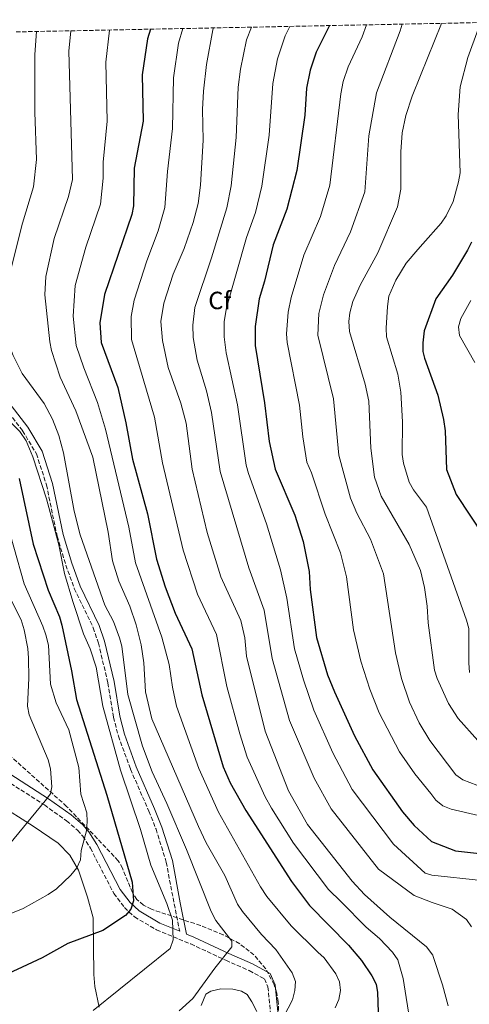
# Model space of a CAD drawing. Units: metres. Extents: x 638703 to 642128, y 4702053 to 4704435.
# Drawn here: x 640354 to 640534, y 4704010 to 4704404 of the extents above; entities that cross this region are included whole.
import ezdxf
from ezdxf.enums import TextEntityAlignment as Align

# ---------------------------------------------------------------- set-up
doc = ezdxf.new("R2010")
doc.units = ezdxf.units.M
doc.header["$MEASUREMENT"] = 0
doc.linetypes.add('DGN Style 3', pattern=[2.435891, 1.739922, -0.695969])
for name, color, linetype, lineweight in [('Camino', 7, 'DGN Style 3', 0), ('Curva de nivel directora', 30, 'Continuous', 30), ('Curva de nivel intermedia', 30, 'Continuous', 0), ('Etiqueta de zona arbolada', 92, 'Continuous', 0), ('Línea de cambio de uso (parcela vista)', 92, 'Continuous', 0), ('Margen derecho', 7, 'Continuous', 0), ('Zona arbolada', 92, 'DGN Style 3', 0)]:
    doc.layers.add(name, color=color, linetype=linetype, lineweight=lineweight)
doc.styles.add('Style-Arial', font='arial.ttf')

msp = doc.modelspace()

# ---------------------------------------------------------------- linework, layer by layer
at = {"layer": 'Camino', "color": 7, "linetype": 'DGN Style 3', "lineweight": 0}
for points in [[(640323.25, 4704273.28, 795.08), (640336.4, 4704262.06, 794.62), (640343.55, 4704254.54, 794.85), (640355.07, 4704239.65, 795.21), (640360.57, 4704230.39, 794.85), (640364.62, 4704217.9, 794.87), (640368.86, 4704197.38, 793.7), (640372.36, 4704185.81, 793.27), (640375.76, 4704176.39, 793.03), (640383.36, 4704160.63, 792.86), (640385.42, 4704154.53, 792.76), (640389.22, 4704138.57, 792.41), (640391.49, 4704124.75, 792.78), (640393.42, 4704117.21, 792.78), (640398.27, 4704103.97, 792.51), (640405.62, 4704087.07, 791.76), (640408.5, 4704079.89, 791.97), (640412.6, 4704066.67, 793.09), (640415.76, 4704049.93, 794.26), (640417.98, 4704038.96, 794.49)], [(640348.25, 4704099.54, 814.58), (640363.77, 4704089.62, 809.65), (640372.62, 4704083.24, 806.81), (640377.04, 4704079.5, 805.14), (640379.15, 4704077.06, 804.69), (640382.2, 4704072.31, 804.12), (640391.59, 4704054.14, 801.31), (640395.85, 4704048.43, 799.99), (640399.89, 4704044.71, 798.77), (640408.68, 4704039.54, 796.31), (640422.42, 4704033.89, 792.62), (640436.44, 4704027.33, 790.36), (640445.85, 4704023.19, 787.89), (640451.91, 4704019.83, 787.28), (640453.33, 4704016.72, 786.25), (640454.32, 4704006.44, 785.63)]]:
    msp.add_polyline3d(points, dxfattribs=at)
at = {"layer": 'Curva de nivel directora', "color": 30, "linetype": 'Continuous', "lineweight": 30, "flags": 128}
for points, elevation in [([(640406.22, 4704400.63), (640405.12, 4704396.75), (640402.88, 4704382.28), (640403.39, 4704363.73), (640399.7, 4704344.88), (640399.45, 4704329.75), (640398.75, 4704326.32), (640387.89, 4704294.32), (640385.98, 4704282.94), (640386.48, 4704275.05), (640393.18, 4704256.94), (640396.4, 4704242.82), (640399.03, 4704228.19), (640405.08, 4704206.33), (640408.67, 4704188.17), (640412.15, 4704177.12), (640416.15, 4704166.45), (640422.88, 4704152.24), (640426.8, 4704133.71), (640435.36, 4704104.93), (640438.24, 4704098.53), (640444.47, 4704087.4), (640462.77, 4704058.91), (640469.99, 4704049.29), (640485.56, 4704033.45), (640490.78, 4704027.19), (640494.93, 4704021.15), (640496.63, 4704017.79), (640497.28, 4704014.35), (640497.42, 4704006.51)], 775), ([(640477.97, 4704402.08), (640472.61, 4704391.39), (640470.3, 4704384.21), (640468.71, 4704376.92), (640468.04, 4704366.11), (640464.87, 4704344.02), (640460.94, 4704328.51), (640455.39, 4704314.12), (640452.01, 4704299.56), (640449.84, 4704292.49), (640448.16, 4704281.46), (640448.21, 4704273.81), (640451.95, 4704250.81), (640453.81, 4704235.29), (640456.17, 4704224.19), (640464.05, 4704205.79), (640467.46, 4704195.27), (640469.84, 4704183.25), (640470.22, 4704176.03), (640472.73, 4704156.78), (640477.2, 4704141.82), (640480.03, 4704134.97), (640488.05, 4704117.34), (640495.41, 4704103.64), (640507.27, 4704086.84), (640511.84, 4704081.32), (640518.81, 4704075.01), (640528.41, 4704071.24), (640550, 4704068.85)], 750), ([(640534.92, 4704315.19), (640533.29, 4704312.05), (640527.25, 4704302.03), (640520.59, 4704292.55), (640515.87, 4704279.68), (640515.39, 4704274.89), (640515.43, 4704271.39), (640516.03, 4704268.78), (640521.34, 4704253.89), (640523.69, 4704244.12), (640524.27, 4704239.64), (640524.88, 4704224.07), (640528.76, 4704214.02), (640540, 4704197.05)], 725), ([(640353.67, 4704220.51), (640359.33, 4704194.14), (640365.23, 4704175.67), (640369.81, 4704165.05), (640370.72, 4704161.66), (640374.7, 4704143.35), (640376.63, 4704131.89), (640388.75, 4704093.52), (640398.89, 4704058.63), (640399.44, 4704051.15), (640398.44, 4704047.8), (640396.23, 4704045.25), (640387.13, 4704039.28), (640373.12, 4704034.07), (640362.89, 4704028.3), (640342.96, 4704019.06)], 800)]:
    msp.add_lwpolyline(points, dxfattribs=dict(at, elevation=elevation))
at = {"layer": 'Curva de nivel intermedia', "color": 30, "linetype": 'Continuous', "lineweight": 0, "flags": 128}
for points, elevation in [([(640507.04, 4704402.66), (640506.36, 4704400), (640496.75, 4704375.05), (640493.75, 4704357.93), (640492.19, 4704335.48), (640486.42, 4704319.39), (640480.02, 4704305.87), (640475.59, 4704294.12), (640473.67, 4704286.58), (640473.34, 4704278), (640479.62, 4704252.43), (640481.74, 4704229.86), (640486.39, 4704212.58), (640488.91, 4704206.6), (640494.47, 4704196.17), (640499.61, 4704182.33), (640504.42, 4704150.56), (640506.84, 4704140.28), (640510.01, 4704130.84), (640513.89, 4704122.55), (640518.23, 4704115.5), (640528.66, 4704101.71), (640531.46, 4704099.63), (640536.96, 4704097.59)], 740), ([(640522.88, 4704402.98), (640514.4, 4704382.08), (640511.04, 4704373.8), (640508.55, 4704366.08), (640507.09, 4704359.07), (640506.57, 4704351.42), (640506.56, 4704336.43), (640505.26, 4704329.35), (640497.33, 4704310.99), (640490.29, 4704297.98), (640487.38, 4704291.4), (640486.07, 4704286.92), (640485.68, 4704283.44), (640486.02, 4704279.48), (640492.24, 4704258.35), (640493.76, 4704251.52), (640494.52, 4704232.69), (640496, 4704220.99), (640498.64, 4704213.45), (640509.84, 4704193.99), (640514.41, 4704183.62), (640516.06, 4704176.82), (640517.15, 4704169.25), (640517.55, 4704162.64), (640520.03, 4704143.64), (640521.07, 4704140.31), (640525.69, 4704130.26), (640529.47, 4704124.24), (640537.46, 4704115.51)], 735), ([(640394.76, 4704153.21), (640393.85, 4704156.6), (640391.4, 4704163.18), (640388.01, 4704169.68), (640378.08, 4704197.87), (640375.77, 4704207.39), (640371.4, 4704230.77), (640369.59, 4704237.77), (640366.96, 4704244.33), (640363.65, 4704250.51), (640354.84, 4704262.54), (640351.23, 4704269.78), (640349.92, 4704273.29), (640349.13, 4704277.21), (640348.98, 4704296.4), (640350.28, 4704304.34), (640355.03, 4704322.91), (640359.35, 4704337.46), (640360.58, 4704348.4), (640359.9, 4704367.35), (640359.89, 4704390.55), (640360.66, 4704399.72)], 790), ([(640374.34, 4704399.99), (640373.59, 4704391.83), (640375.09, 4704340.41), (640373.43, 4704333.57), (640367.67, 4704316.66), (640364.39, 4704301.43), (640363.99, 4704294.18), (640365.96, 4704275.24), (640366.69, 4704271.76), (640370.14, 4704261.12), (640376.4, 4704247.67), (640383.23, 4704229.1), (640389.34, 4704199.03), (640391.08, 4704187.5), (640393.65, 4704179.36), (640397.96, 4704169.25), (640400.56, 4704161.79), (640402.57, 4704153.76), (640403.61, 4704146.57), (640404.28, 4704135.02), (640406.84, 4704124.09), (640425.5, 4704080.92), (640428.63, 4704074.43), (640436.05, 4704061.33), (640441.19, 4704049.78), (640443.09, 4704046.84), (640450.74, 4704037.62), (640456.55, 4704031.64), (640463.06, 4704022.27), (640464.37, 4704018.76), (640464.14, 4704015.27), (640463.17, 4704011.49), (640459.73, 4704004.79)], 785), ([(640480.23, 4704008.3), (640481.69, 4704011.63), (640482.36, 4704015.21), (640481.99, 4704018.69), (640480.46, 4704021.9), (640475.85, 4704028.26), (640473.3, 4704030.63), (640462.62, 4704041.13), (640452.93, 4704052.87), (640450.39, 4704056.81), (640433.58, 4704086.67), (640425.6, 4704104.2), (640416.71, 4704129.24), (640415.03, 4704136.78), (640413.71, 4704145.95), (640410.86, 4704156.94), (640400.26, 4704186.65), (640397.55, 4704200.96), (640388.21, 4704240.31), (640385.06, 4704250.98), (640379.53, 4704264.8), (640376.46, 4704273.86), (640375.33, 4704285.53), (640376.14, 4704297.88), (640380.39, 4704313.2), (640386.23, 4704330.47), (640387.37, 4704340.9), (640387.26, 4704347.37), (640388.9, 4704363.79), (640388.38, 4704387.36), (640389.87, 4704400.3)], 780), ([(640419.25, 4704400.9), (640417.56, 4704395.09), (640415.44, 4704381.19), (640415.12, 4704360.81), (640413.12, 4704343.53), (640412.01, 4704329.12), (640409.37, 4704319.76), (640404.83, 4704307.73), (640399.78, 4704291.95), (640398.59, 4704285.43), (640398.62, 4704276.2), (640407.85, 4704245.07), (640411.1, 4704226.78), (640419.36, 4704191.8), (640425.17, 4704174.18), (640432.7, 4704157.93), (640436.85, 4704137.07), (640442.01, 4704118.09), (640445.06, 4704108.83), (640452.22, 4704092.88), (640454.77, 4704088.28), (640463.52, 4704074.32), (640477.59, 4704055.69), (640482.69, 4704050.72), (640492.67, 4704040.65), (640498.07, 4704036), (640503.28, 4704030.63), (640505.3, 4704027.48), (640507.44, 4704020.02), (640510.5, 4704001.39)], 770), ([(640525.52, 4704009.13), (640523.26, 4704017.55), (640519.47, 4704028.78), (640519.33, 4704029.34), (640516.84, 4704032.7), (640502.13, 4704044.58), (640491.98, 4704053.73), (640487.04, 4704059.06), (640469.21, 4704081.77), (640461.54, 4704095.21), (640452.22, 4704119.25), (640444.73, 4704149.24), (640444.06, 4704156.66), (640442.52, 4704163.62), (640434.42, 4704181.05), (640429.03, 4704198.79), (640423.04, 4704224.23), (640420.55, 4704242.68), (640418.38, 4704250.69), (640413.35, 4704265.03), (640411.08, 4704275.81), (640410.45, 4704283.45), (640411.6, 4704290.85), (640415.41, 4704302.39), (640419.81, 4704312.75), (640423.39, 4704323.13), (640425.38, 4704330.81), (640426.29, 4704338.09), (640427.37, 4704356.15), (640427.07, 4704368.37), (640427.56, 4704375.83), (640428.72, 4704386.42), (640431.24, 4704400.32), (640431.5, 4704401.14)], 765), ([(640446.7, 4704401.45), (640444.7, 4704396.33), (640442.33, 4704384.54), (640441.42, 4704377.45), (640440.59, 4704357.16), (640438.58, 4704337.81), (640436.81, 4704328.95), (640430.74, 4704308.95), (640424, 4704289.09), (640423.23, 4704281.92), (640423.39, 4704276.96), (640424.97, 4704267.96), (640428.69, 4704255.69), (640430.72, 4704246.99), (640434.2, 4704223.33), (640445.66, 4704184.64), (640451.75, 4704167.76), (640454.96, 4704148.37), (640461.98, 4704123.43), (640471.78, 4704100.32), (640478.62, 4704088.11), (640497.65, 4704063.87), (640511.89, 4704053.34), (640519.16, 4704050.44), (640527.1, 4704047.79), (640532.92, 4704043.62), (640534.92, 4704040.75)], 760), ([(640462.11, 4704401.76), (640460.25, 4704397.95), (640457.2, 4704388.76), (640455.26, 4704378.92), (640453.82, 4704358.17), (640450.9, 4704337.69), (640448.28, 4704327.19), (640444.73, 4704317.12), (640436.79, 4704288.98), (640435.79, 4704283.44), (640435.82, 4704277.25), (640436.59, 4704270.88), (640441.15, 4704250.03), (640444.65, 4704225.86), (640445.48, 4704222.46), (640452.71, 4704202.34), (640458.33, 4704183.84), (640460.89, 4704172.48), (640464.01, 4704152.16), (640467.51, 4704139.76), (640471.73, 4704127.6), (640479.3, 4704110.46), (640487.09, 4704095.8), (640503.57, 4704073.9), (640516.36, 4704062.31), (640519, 4704061.46), (640538.93, 4704059.35)], 755), ([(640537.61, 4704085.34), (640526.71, 4704087.94), (640523.39, 4704089.3), (640520.61, 4704091.46), (640518.53, 4704094.19), (640512.13, 4704102.12), (640505.97, 4704110.87), (640497.92, 4704126.53), (640494.16, 4704136.03), (640490.53, 4704147.3), (640487.61, 4704159.77), (640484.82, 4704181.04), (640482.37, 4704190.68), (640476.3, 4704206.13), (640470.79, 4704222.73), (640468.96, 4704227.03), (640467.27, 4704237.2), (640466.01, 4704249.88), (640461.01, 4704274.98), (640460.79, 4704278.47), (640461.43, 4704287.16), (640462.68, 4704293.11), (640467.7, 4704310), (640474.33, 4704325.58), (640478.1, 4704338.05), (640482.47, 4704374.77), (640483.52, 4704379.63), (640485.42, 4704385.53), (640491.02, 4704397.52), (640492.76, 4704402.38)], 745), ([(640537.49, 4704400.69), (640533.35, 4704389.24), (640530.36, 4704377.58), (640529.57, 4704366.39), (640530.31, 4704343.06), (640529.72, 4704339.43), (640527.56, 4704331.5), (640524.72, 4704325.77), (640522.78, 4704322.87), (640515.37, 4704314.52), (640513.36, 4704312.37), (640508.71, 4704306.8), (640504.56, 4704300.07), (640501.82, 4704293.6), (640501.28, 4704289.39), (640500.64, 4704280.73), (640500.82, 4704277.24), (640505.33, 4704262.26), (640506.5, 4704255.16), (640507.21, 4704243.22), (640507.14, 4704230.07), (640507.69, 4704226.61), (640509.88, 4704219.02), (640511.57, 4704215.91), (640516.88, 4704208.98), (640532.93, 4704163.7), (640533.76, 4704160.29), (640533.77, 4704146.57), (640534.13, 4704142.67)], 730), ([(640536.24, 4704267), (640530.07, 4704277.86), (640529.68, 4704281.3), (640530.6, 4704284.61), (640534.58, 4704291.91)], 720), ([(640383.26, 4704007.24), (640414.12, 4704031.99), (640415.31, 4704035.58), (640415.03, 4704043.37), (640412.83, 4704050.09), (640406.43, 4704065.44), (640402.33, 4704079.71), (640394.29, 4704103.55), (640387.13, 4704129.23), (640384.56, 4704144.89), (640382.17, 4704152.25), (640379.46, 4704158.21), (640375.18, 4704171.11), (640371.81, 4704182.39), (640369.51, 4704193.93), (640364.68, 4704212.4), (640359.13, 4704229.15), (640356.43, 4704235.62), (640353.97, 4704239.36), (640346.51, 4704246.75)], 795), ([(640347.43, 4704207.69), (640355.71, 4704178.31), (640363.2, 4704161.32), (640364.32, 4704157.83), (640365.36, 4704153.61), (640366.17, 4704137.99), (640368.54, 4704130.58), (640373.52, 4704119.71), (640377.6, 4704104.59), (640378.44, 4704093.89), (640380.73, 4704086.42), (640380.87, 4704082.93), (640380.59, 4704079.19), (640378.5, 4704071.35), (640378.23, 4704067.66), (640376.84, 4704064.45), (640374.41, 4704061.49), (640368.59, 4704056.01), (640365.31, 4704053.67), (640355.25, 4704048.05), (640334.33, 4704039.72)], 805), ([(640346.02, 4704180.56), (640354.42, 4704163.77), (640355.74, 4704159.87), (640357.19, 4704152.29), (640357.46, 4704148.49), (640357.6, 4704140.41), (640356.95, 4704129.17), (640357.73, 4704125.75), (640365.33, 4704107.73), (640366.29, 4704104.03), (640366.76, 4704096.87), (640366.2, 4704094.09), (640364.06, 4704091.25), (640349.81, 4704073.92)], 810), ([(640417.76, 4704007.12), (640423.22, 4704012.02), (640432.02, 4704024.19), (640438.85, 4704032.74), (640438.88, 4704034.95), (640432.5, 4704043.25), (640430.57, 4704046.89), (640420.68, 4704071.78), (640412.88, 4704090.19), (640406.93, 4704102.84), (640403.04, 4704113.15), (640397.23, 4704133.93), (640394.76, 4704153.21)], 790)]:
    msp.add_lwpolyline(points, dxfattribs=dict(at, elevation=elevation))
at = {"layer": 'Línea de cambio de uso (parcela vista)', "color": 92, "linetype": 'Continuous', "lineweight": 0}
for points in [[(640301.21, 4704003.22, 802.44), (640297.86, 4704011.78, 804.09), (640296.34, 4704018.46, 805.52), (640296.43, 4704029.61, 807.25), (640298.62, 4704045.03, 809.84), (640308.48, 4704087.66, 816.94), (640312.39, 4704096.32, 818.29), (640314.7, 4704099.37, 818.57), (640317.28, 4704101.82, 818.65), (640318.92, 4704102.57, 818.67), (640321.96, 4704102.84, 818.67), (640327.47, 4704102.27, 817.86), (640331.97, 4704100.67, 817.24), (640334.96, 4704098.87, 816.79), (640344.88, 4704090.16, 813.74), (640359.23, 4704081.13, 809.36), (640369.36, 4704074.32, 806.65), (640374.02, 4704069.5, 805.32), (640377.49, 4704063.5, 804.21), (640381.03, 4704052.57, 802.14), (640383.25, 4704044.3, 801.11), (640383.56, 4704021.68, 797.21), (640384.05, 4704016.88, 796.18), (640385.78, 4704008.59, 793.72)], [(640426.54, 4704009.21, 787.76), (640428.46, 4704013.78, 788.58), (640430.51, 4704014.97, 788.28), (640434.49, 4704015.91, 787.86), (640439.31, 4704015.76, 787.25), (640442.72, 4704014.95, 787.08), (640445.01, 4704013.55, 786.94), (640446.85, 4704010.71, 786.06), (640448.83, 4704006.78, 785.6)]]:
    msp.add_polyline3d(points, dxfattribs=at)
at = {"layer": 'Margen derecho', "color": 7, "linetype": 'Continuous', "lineweight": 0}
for points in [[(640457.31, 4704006.67, 785.63), (640456.27, 4704017.51, 786.25), (640454.22, 4704021.98, 787.28), (640447.18, 4704025.88, 787.89), (640437.68, 4704030.06, 790.36), (640423.63, 4704036.64, 792.62), (640420.76, 4704037.82, 794.53), (640418.21, 4704050.41, 794.26), (640415.03, 4704067.28, 793.09), (640410.86, 4704080.73, 791.97), (640407.93, 4704088.03, 791.76), (640400.6, 4704104.9, 792.51), (640395.81, 4704117.95, 792.78), (640393.94, 4704125.26, 792.78), (640391.67, 4704139.06, 792.41), (640387.82, 4704155.22, 792.76), (640385.68, 4704161.57, 792.86), (640378.07, 4704177.36, 793.03), (640374.73, 4704186.59, 793.27), (640371.28, 4704197.99, 793.7), (640367.04, 4704218.54, 794.87), (640362.86, 4704231.43, 794.85), (640357.14, 4704241.06, 795.21), (640345.45, 4704256.17, 794.85)], [(640276.9, 4704074.62, 820.84), (640280, 4704088.96, 824.45), (640280.26, 4704092.12, 825.2), (640279.69, 4704097.49, 826.5), (640277.41, 4704107.94, 828.96), (640276.65, 4704111.8, 829.36), (640277.41, 4704114.74, 829.37), (640281.18, 4704116.58, 829.17), (640307.85, 4704116.86, 824.45), (640321.53, 4704116.71, 821.01), (640325.44, 4704116.2, 820.23), (640331.76, 4704113.66, 818.9), (640349.87, 4704102.06, 814.58), (640365.46, 4704092.1, 809.65), (640374.47, 4704085.61, 806.81), (640379.15, 4704081.64, 805.14), (640381.56, 4704078.87, 804.69), (640384.8, 4704073.8, 804.12), (640394.14, 4704055.73, 801.31), (640398.09, 4704050.45, 799.99), (640401.68, 4704047.14, 798.77), (640410.01, 4704042.24, 796.31), (640417.98, 4704038.96, 794.49)]]:
    msp.add_polyline3d(points, dxfattribs=at)
at = {"layer": 'Zona arbolada', "color": 92, "linetype": 'DGN Style 3', "lineweight": 0}
for points in [[(640352.47, 4704399.55, 796.35), (640595.5, 4704404.44, 713.34)], [(640457.67, 4704004.72, 790.76), (640457.46, 4704010.73, 790.76), (640456.86, 4704014.17, 790.96), (640455.8, 4704017.54, 791.15), (640452.43, 4704023.9, 791.57), (640447.72, 4704029.49, 792.18), (640442.01, 4704033.99, 793.14), (640435.4, 4704037.49, 794.48), (640426.3, 4704041.25, 796.31), (640406.68, 4704047.78, 799.94), (640403.43, 4704049.48, 800.62), (640400.87, 4704051.66, 801.34), (640399.02, 4704054.45, 802.17), (640395.09, 4704064.24, 804.88), (640393.39, 4704067.23, 805.74), (640372.68, 4704089.05, 812.53), (640346.79, 4704112.23, 821.98)], [(640457.67, 4704004.72, 790.76), (640457.46, 4704010.73, 790.76), (640456.86, 4704014.17, 790.96), (640455.8, 4704017.54, 791.15), (640452.43, 4704023.9, 791.57), (640447.72, 4704029.49, 792.18), (640442.01, 4704033.99, 793.14), (640435.4, 4704037.49, 794.48), (640426.3, 4704041.25, 796.31), (640406.68, 4704047.78, 799.94), (640403.43, 4704049.48, 800.62), (640400.87, 4704051.66, 801.34), (640399.02, 4704054.45, 802.17), (640395.09, 4704064.24, 804.88), (640393.39, 4704067.23, 805.74), (640372.68, 4704089.05, 812.53), (640346.79, 4704112.23, 821.98)]]:
    msp.add_polyline3d(points, dxfattribs=at)

# ---------------------------------------------------------------- texts
at = {"layer": 'Etiqueta de zona arbolada', "color": 92, "linetype": 'Continuous', "lineweight": 0, "style": 'Style-Arial'}
msp.add_text('Cf', height=7, dxfattribs=at).set_placement((640434.0295, 4704291.87, 757.3), align=Align.MIDDLE_CENTER)

doc.saveas('drawing.dxf')
